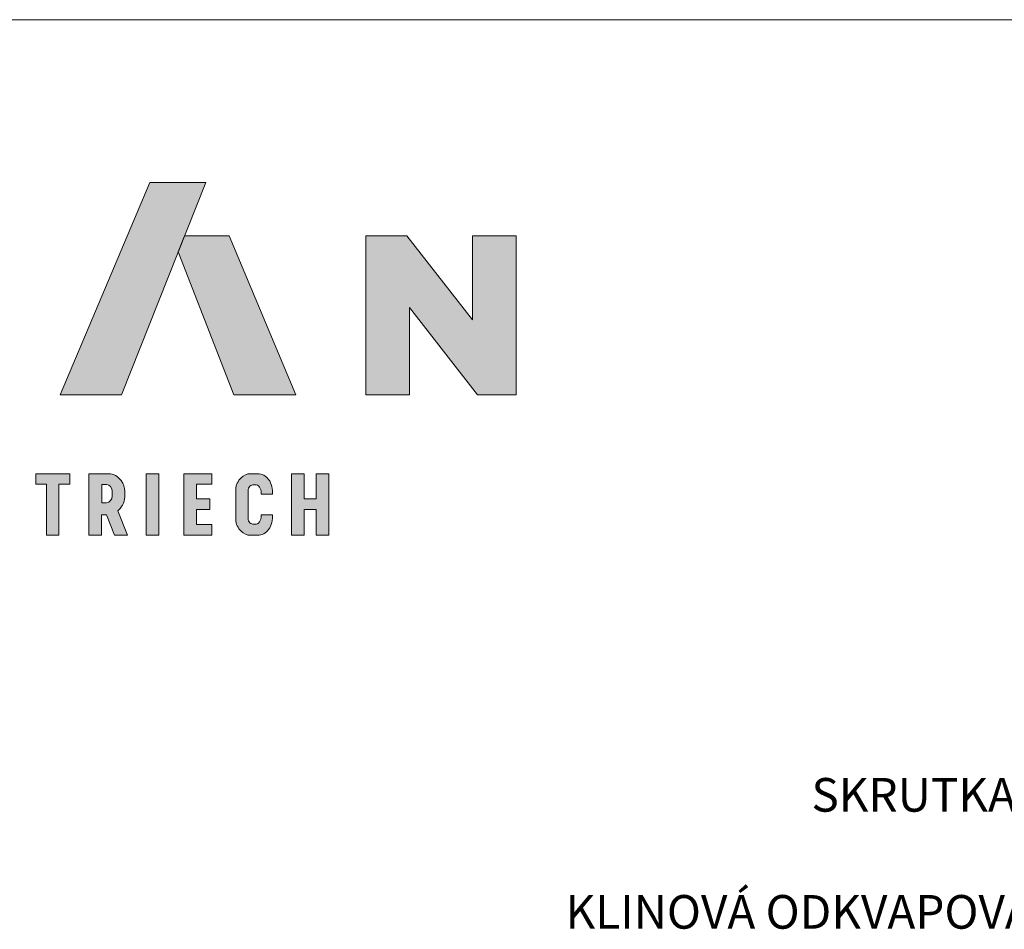
# Paper-space layout 'Elrendezés1' of a CAD drawing. Units: metres. Extents: x 9 to 286, y 8 to 198.
# Drawn here: x 56 to 102, y 155 to 198 of the extents above; entities that cross this region are included whole.
import ezdxf

# ---------------------------------------------------------------- set-up
doc = ezdxf.new("R2010")
doc.units = ezdxf.units.M
doc.header["$LTSCALE"] = 0.05
doc.layers.get('0').update_dxf_attribs({"linetype": 'CONTINUOUS'})
doc.layers.add('Szlovák', color=7, linetype='CONTINUOUS')
doc.styles.add('Román', font='arial.ttf', dxfattribs={"height": 1.6})

# ---------------------------------------------------------------- blocks, each defined once
blk = doc.blocks.new('Terran_szlovák')
at = {"layer": 'Szlovák', "true_color": 0xa03122}
h = blk.add_hatch(color=24, dxfattribs=at)
h.dxf.hatch_style = 2
edge = h.paths.add_edge_path()
edge.add_spline(control_points=[(-14.9655330300382, 5.169596602045096), (-14.9655330300382, 5.169596602045096), (-12.05657893538048, 5.169596602045096), (-12.05657893538048, 5.169596602045096), (-12.05657893538048, 5.169596602045096), (-8.055518859024701, 15.27275943441662), (-8.055518859024701, 15.27275943441662), (-8.055518859024701, 15.27275943441662), (-10.70642481267484, 15.27275943441662), (-10.70642481267484, 15.27275943441662), (-10.70642481267484, 15.27275943441662), (-14.9655330300382, 5.169596602045096), (-14.9655330300382, 5.169596602045096), (-14.9655330300382, 5.169596602045096), (-14.9655330300382, 5.169596602045096), (-14.9655330300382, 5.169596602045096), (-14.9655330300382, 5.169596602045096), (-14.9655330300382, 5.169596602045096), (-14.9655330300382, 5.169596602045096)], knot_values=[0, 0, 0, 0, 1, 1, 1, 2, 2, 2, 3, 3, 3, 4, 4, 4, 5, 5, 5, 6, 6, 6, 6], degree=3, periodic=0)
at = {"layer": 'Szlovák', "linetype": 'Continuous', "lineweight": 5, "true_color": 0xd38928}
h = blk.add_hatch(color=42, dxfattribs=at)
h.dxf.hatch_style = 2
h.paths.add_polyline_path([(-6.943178959956398, 12.73793572749773), (-9.059361131254292, 12.73793572749773), (-9.360527590383988, 11.97745382565948), (-6.712196968158366, 5.169596602045096), (-3.775946782450326, 5.169596602045096)])
at = {"layer": 'Szlovák', "true_color": 0x505353}
h = blk.add_hatch(color=251, dxfattribs=at)
h.dxf.hatch_style = 2
h.paths.add_polyline_path([(-0.4515076000264671, 12.73990656360523), (1.505138487491272, 12.73990656360523), (4.619585093623463, 8.738780792712532), (4.619585093623463, 12.73990656360523), (6.695269682033696, 12.73990656360523), (6.695269682033696, 5.169596602045096), (4.857662095408457, 5.169596602045096), (1.623914210236108, 9.322345364140823), (1.623914210236108, 5.169596602045096), (-0.4515076000264671, 5.169596602045096)])
at = {"layer": 'Szlovák', "linetype": 'Continuous', "lineweight": 9, "true_color": 0xa03122}
for points in [[(-14.51212222368885, 1.430078692293882), (-16.13179267497913, 1.430078692293882), (-16.13179267497913, 0.9295516122060902), (-15.62132766952492, 0.9295516122060902), (-15.62132766952492, -1.492870422961061), (-15.03410128847012, -1.492870422961061), (-15.03410128847012, 0.9295516122060973), (-14.51212222368885, 0.9295516122060973)], [(-10.2878795224655, 1.430078692293882), (-10.88566892228919, 1.430078692293882), (-10.88566892228919, -1.492870422961054), (-10.2878795224655, -1.492870422961054)], [(-7.768399073798299, 1.430078692293882), (-9.099191089178348, 1.430078692293882), (-9.099191089178348, -1.492870422961054), (-7.768399073798299, -1.492870422961054), (-7.768399073798299, -0.9889099175967785), (-8.488054778676371, -0.9889099175967785), (-8.488054778676371, -0.2751965206401792), (-7.859783967639401, -0.2751965206401792), (-7.859783967639401, 0.238677085870286), (-8.488054778676371, 0.238677085870286), (-8.488054778676371, 0.9295516122060831), (-7.768399073798299, 0.9295516122060831)], [(-2.810691735207186, -0.2687651876793637), (-3.092606298249734, -0.2687651876793566), (-3.374520861292282, -0.2687651876793637), (-3.374520861292282, -1.492870422961061), (-3.974339040721595, -1.492870422961054), (-3.974339040721595, 1.430078692293882), (-3.374520861292282, 1.430078692293882), (-3.374520861292282, 0.2409154523843711), (-3.092606298249734, 0.2409154523843711), (-2.810691735207186, 0.2409154523843711), (-2.810691735207186, 1.430078692293882), (-2.21087355577788, 1.430078692293882), (-2.21087355577788, -1.492870422961054), (-2.810691735207186, -1.492870422961061)]]:
    blk.add_hatch(color=24, dxfattribs=at).paths.add_polyline_path(points)
h = blk.add_hatch(color=24, dxfattribs=at)
edge = h.paths.add_edge_path()
edge.add_spline(control_points=[(-11.90482889649812, 0.5874511034510732), (-11.90482889649812, 0.8196442957141131), (-12.05725820779779, 1.146422116701899), (-12.37269800075125, 1.430078692293882), (-12.65921950005513, 1.430078692293882)], knot_values=[0, 0, 0, 0, 0.5431101049410755, 1.213296513242525, 1.213296513242525, 1.213296513242525, 1.213296513242525], degree=3, periodic=0)
edge.add_line((-12.65921950005516, 1.430078692293882), (-13.60162611755515, 1.430078692293882))
edge.add_line((-13.60162611755515, 1.430078692293882), (-13.60162611755515, -1.492870422961054))
edge.add_line((-13.60162611755515, -1.492870422961054), (-13.00191271831099, -1.492870422961054))
edge.add_line((-13.001912718311, -1.492870422961054), (-13.001912718311, -0.5210380996821371))
edge.add_line((-13.001912718311, -0.5210380996821371), (-12.77345075100465, -0.5210380996821371))
edge.add_line((-12.77345075100465, -0.5210380996821371), (-12.38506508582826, -1.492870422961054))
edge.add_line((-12.38506508582826, -1.492870422961054), (-11.76821718604915, -1.492870422961054))
edge.add_line((-11.76821718604915, -1.492870422961054), (-12.23085297723528, -0.3440371798567625))
edge.add_spline(control_points=[(-12.23085297723528, -0.3440371798567696), (-12.12252716050888, -0.2304824880467339), (-11.98249166436989, -0.06657783867351), (-11.90482889649812, 0.1544686174705752), (-11.90482889649812, 0.3245958102432525)], knot_values=[0, 0, 0, 0, 0.3632941455850709, 0.7612291436767793, 0.7612291436767793, 0.7612291436767793, 0.7612291436767793], degree=3, periodic=0)
edge.add_line((-11.90482889649812, 0.3245958102432525), (-11.90482889649812, 0.5874511034510768))
h.paths.add_polyline_path([(-12.77531567792278, 0.912098411886312, -0.4092768733168294), (-12.50135879572866, 0.6025682741884424), (-12.50135879572865, 0.3594628210780471, -0.4092768733166598), (-12.77531567792278, 0.0499326833803551), (-12.99620139633027, 0.0499326833803551), (-12.99620139633027, 0.912098411886312)], flags=16)
h = blk.add_hatch(color=24, dxfattribs=at)
edge = h.paths.add_edge_path()
edge.add_spline(control_points=[(-5.420760534471057, -0.5192428216674401), (-5.420760534471057, -0.641493694273722), (-5.43298675981962, -0.7815762028318312), (-5.548550595385894, -0.9662105559935127), (-5.657466991653052, -0.9662105559935127)], knot_values=[0, 0, 0, 0, 0.2859501762442787, 0.5407104249403291, 0.5407104249403291, 0.5407104249403291, 0.5407104249403291], degree=3, periodic=0)
edge.add_line((-5.657466991653052, -0.9662105559935127), (-5.81151391107658, -0.9662105559935127))
edge.add_spline(control_points=[(-5.81151391107658, -0.9662105559935127), (-5.901010772466608, -0.9662105559935127), (-6.02845084024307, -0.856324930336984), (-6.04070613212236, -0.7212967419388004), (-6.04070613212236, -0.6131436887492187)], knot_values=[0, 0, 0, 0, 0.2093371011772601, 0.462311856789162, 0.462311856789162, 0.462311856789162, 0.462311856789162], degree=3, periodic=0)
edge.add_line((-6.040706132122359, -0.6131436887492187), (-6.040706132122359, -0.0347149042516435))
edge.add_line((-6.040706132122359, -0.0347149042516435), (-6.040706132122359, 0.5437138802459316))
edge.add_spline(control_points=[(-6.040706132122359, 0.5437138802459316), (-6.040706132122359, 0.6518669334355023), (-6.028450840243069, 0.7868951218336963), (-5.90101077246661, 0.8967807474902258), (-5.81151391107658, 0.8967807474902258)], knot_values=[0, 0, 0, 0, 0.2529747556118969, 0.4623118567891602, 0.4623118567891602, 0.4623118567891602, 0.4623118567891602], degree=3, periodic=0)
edge.add_line((-5.81151391107658, 0.8967807474902258), (-5.657466991653052, 0.8967807474902258))
edge.add_spline(control_points=[(-5.657466991653052, 0.8967807474902258), (-5.548550595385894, 0.8967807474902258), (-5.432986759819618, 0.7121463943285499), (-5.420760534471056, 0.5720638857704268), (-5.420760534471056, 0.4498130131641531)], knot_values=[0, 0, 0, 0, 0.254760248696049, 0.54071042494033, 0.54071042494033, 0.54071042494033, 0.54071042494033], degree=3, periodic=0)
edge.add_line((-5.420760534471057, 0.4498130131641532), (-4.879717089213798, 0.4498130131641532))
edge.add_spline(control_points=[(-4.879717089213798, 0.4498130131641532), (-4.879717089213798, 0.7634640237741522), (-4.970106158301325, 1.147590178761604), (-5.332688799894144, 1.430078692293882), (-5.582321957327167, 1.430078692293882)], knot_values=[0, 0, 0, 0, 0.7336435303163511, 1.317546482030066, 1.317546482030066, 1.317546482030066, 1.317546482030066], degree=3, periodic=0)
edge.add_line((-5.582321957327167, 1.430078692293882), (-5.931745965998004, 1.430078692293882))
edge.add_spline(control_points=[(-5.931745965998004, 1.430078692293882), (-6.138353545379223, 1.430078692293882), (-6.417538234407661, 1.225994356005815), (-6.626836330678791, 0.9440855158308264), (-6.626836330678791, 0.6864430672158335)], knot_values=[0, 0, 0, 0, 0.4832642293501922, 1.085901265952262, 1.085901265952262, 1.085901265952262, 1.085901265952262], degree=3, periodic=0)
edge.add_line((-6.626836330678791, 0.6864430672158335), (-6.626836330678791, -0.034714904251647))
edge.add_line((-6.626836330678791, -0.0347149042516435), (-6.626836330678791, -0.755872875719124))
edge.add_spline(control_points=[(-6.626836330678791, -0.7558728757191205), (-6.626836330678791, -1.013515324334125), (-6.417538234407665, -1.295424164509107), (-6.138353545379222, -1.499508500797169), (-5.931745965998004, -1.499508500797169)], knot_values=[0, 0, 0, 0, 0.6026370366020783, 1.085901265952265, 1.085901265952265, 1.085901265952265, 1.085901265952265], degree=3, periodic=0)
edge.add_line((-5.931745965998004, -1.499508500797169), (-5.582321957327167, -1.499508500797169))
edge.add_spline(control_points=[(-5.582321957327167, -1.499508500797169), (-5.332688799894146, -1.499508500797169), (-4.970106158301321, -1.217019987264893), (-4.879717089213798, -0.8328938322774501), (-4.879717089213798, -0.5192428216674402)], knot_values=[0, 0, 0, 0, 0.5839029517137135, 1.317546482030069, 1.317546482030069, 1.317546482030069, 1.317546482030069], degree=3, periodic=0)
edge.add_line((-4.879717089213798, -0.5192428216674401), (-5.420760534471057, -0.5192428216674401))
at = {"layer": 'Szlovák', "linetype": 'Continuous', "lineweight": 0}
blk.add_line((-9.360527590383988, 11.97745382565948), (-9.059361131254256, 12.73793572749773), dxfattribs=at)
at = {"layer": 'Szlovák', "color": 24, "lineweight": 0, "true_color": 0xa03122}
for p, q in [((-7.768399073798299, 1.430078692293882), (-9.099191089178348, 1.430078692293882)), ((-9.099191089178348, 1.430078692293882), (-9.099191089178348, -1.492870422961054)), ((-7.768399073798299, 0.9295516122060831), (-7.768399073798299, 1.430078692293882)), ((-5.582321957327167, 1.430078692293882), (-5.931745965998004, 1.430078692293882)), ((-12.77531567792275, 0.912098411886312), (-12.99620139633027, 0.912098411886312)), ((-12.99620139633027, 0.912098411886312), (-12.99620139633027, 0.0499326833803551)), ((-12.50135879572866, 0.6025682741884424), (-12.50135879572866, 0.3594628210781963)), ((-11.90482889649812, 0.5874511034510732), (-11.90482889649812, 0.3245958102432525)), ((-8.488054778676371, 0.238677085870286), (-8.488054778676371, 0.9295516122060831)), ((-8.488054778676371, 0.9295516122060831), (-7.768399073798299, 0.9295516122060831)), ((-6.626836330678791, 0.6864430672158335), (-6.626836330678791, -0.0347149042516506)), ((-6.040706132122359, -0.0347149042516435), (-6.040706132122359, 0.5437138802459316)), ((-5.81151391107658, 0.8967807474902258), (-5.657466991653052, 0.8967807474902258)), ((-12.99620139633027, 0.0499326833803551), (-12.77531567792278, 0.0499326833803551)), ((-7.859783967639401, 0.238677085870286), (-8.488054778676371, 0.238677085870286)), ((-7.859783967639401, -0.2751965206401792), (-7.859783967639401, 0.238677085870286)), ((-5.420760534471057, 0.4498130131641532), (-4.879717089213798, 0.4498130131641532)), ((-11.76821718604915, -1.492870422961054), (-12.23085297723528, -0.3440371798567696)), ((-8.488054778676371, -0.9889099175967785), (-8.488054778676371, -0.2751965206401792)), ((-8.488054778676371, -0.2751965206401792), (-7.859783967639401, -0.2751965206401792)), ((-6.626836330678791, -0.7558728757191205), (-6.626836330678791, -0.0347149042516435)), ((-6.040706132122359, -0.0347149042516435), (-6.040706132122359, -0.6131436887492187)), ((-3.374520861292282, -1.492870422961061), (-3.374520861292282, -0.2687651876793637)), ((-3.374520861292282, -0.2687651876793637), (-3.092606298249734, -0.2687651876793637)), ((-2.810691735207186, -0.2687651876793637), (-3.092606298249734, -0.2687651876793637)), ((-2.810691735207186, -1.492870422961061), (-2.810691735207186, -0.2687651876793637)), ((-13.001912718311, -1.492870422961054), (-13.001912718311, -0.5210380996821371)), ((-13.001912718311, -0.5210380996821371), (-12.77345075100465, -0.5210380996821371)), ((-12.77345075100465, -0.5210380996821371), (-12.38506508582826, -1.492870422961054)), ((-5.420760534471057, -0.5192428216674401), (-4.879717089213798, -0.5192428216674401)), ((-7.768399073798299, -0.9889099175967785), (-8.488054778676371, -0.9889099175967785)), ((-7.768399073798299, -1.492870422961054), (-7.768399073798299, -0.9889099175967785)), ((-5.81151391107658, -0.9662105559935127), (-5.657466991653052, -0.9662105559935127)), ((-13.60162611755515, -1.492870422961054), (-13.001912718311, -1.492870422961054)), ((-12.38506508582826, -1.492870422961054), (-11.76821718604915, -1.492870422961054)), ((-9.099191089178348, -1.492870422961054), (-7.768399073798299, -1.492870422961054)), ((-5.582321957327167, -1.499508500797169), (-5.931745965998004, -1.499508500797169)), ((-3.974339040721595, -1.492870422961054), (-3.374520861292282, -1.492870422961054)), ((-2.21087355577788, -1.492870422961054), (-2.810691735207186, -1.492870422961054))]:
    blk.add_line(p, q, dxfattribs=at)
at = {"layer": 'Szlovák', "color": 42, "lineweight": 0, "true_color": 0xd38928}
blk.add_lwpolyline([(-3.775946782450326, 5.169596602045096), (-6.712196968158366, 5.169596602045096), (-9.360527590383988, 11.97745382565948), (-9.059361131254292, 12.73793572749773), (-6.943178959956398, 12.73793572749773)], close=True, dxfattribs=at)
at = {"layer": 'Szlovák', "linetype": 'Continuous', "lineweight": 0}
blk.add_lwpolyline([(-9.059361131254256, 12.73793572749773), (-6.943178959956398, 12.73793572749773)], dxfattribs=at)
at = {"layer": 'Szlovák', "color": 251, "lineweight": 0, "true_color": 0x505353}
blk.add_lwpolyline([(-0.4515076000264671, 12.73990656360523), (1.505138487491272, 12.73990656360523), (4.619585093623463, 8.738780792712532), (4.619585093623463, 12.73990656360523), (6.695269682033696, 12.73990656360523), (6.695269682033696, 5.169596602045096), (4.857662095408457, 5.169596602045096), (1.623914210236108, 9.322345364140823), (1.623914210236108, 5.169596602045096), (-0.4515076000264671, 5.169596602045096), (-0.4515076000264671, 12.73990656360523), (-0.4515076000264671, 12.73990656360523)], dxfattribs=at)
at = {"layer": 'Szlovák', "color": 24, "lineweight": 0, "true_color": 0xa03122}
for points in [[(-16.13179267497913, 1.430078692293882), (-16.13179267497913, 0.9295516122060902), (-15.62132766952492, 0.9295516122060902), (-15.62132766952492, -1.492870422961061), (-15.03410128847012, -1.492870422961061), (-15.03410128847012, 0.9295516122060973), (-14.51212222368885, 0.9295516122060973), (-14.51212222368885, 1.430078692293882), (-16.13179267497913, 1.430078692293882)], [(-13.60162611755515, -1.492870422961054), (-13.60162611755515, 1.430078692293882), (-12.65921950005513, 1.430078692293882)], [(-3.974339040721595, -1.492870422961054), (-3.974339040721595, 1.430078692293882), (-3.374520861292282, 1.430078692293882), (-3.374520861292282, 0.2409154523843711), (-3.092606298249734, 0.2409154523843711)], [(-2.21087355577788, -1.492870422961054), (-2.21087355577788, 1.430078692293882), (-2.810691735207186, 1.430078692293882), (-2.810691735207186, 0.2409154523843711), (-3.092606298249734, 0.2409154523843711)]]:
    blk.add_lwpolyline(points, dxfattribs=at)
blk.add_lwpolyline([(-10.88566892228919, 1.430078692293882), (-10.2878795224655, 1.430078692293882), (-10.2878795224655, -1.492870422961054), (-10.88566892228919, -1.492870422961054)], close=True, dxfattribs=at)
for centre, start, end in [((-12.79573771354761, 0.618022372611982), 356.9948849018613, 86.02748690837662), ((-12.79573771354761, 0.3440087226546851), 273.9725130916234, 3.005115098138666)]:
    blk.add_arc(centre, 0.2947842879366845, start, end, dxfattribs=at)
for points, knots in [([(-14.9655330300382, 5.169596602045096), (-14.9655330300382, 5.169596602045096), (-12.05657893538048, 5.169596602045096), (-12.05657893538048, 5.169596602045096), (-12.05657893538048, 5.169596602045096), (-8.055518859024701, 15.27275943441662), (-8.055518859024701, 15.27275943441662), (-8.055518859024701, 15.27275943441662), (-10.70642481267484, 15.27275943441662), (-10.70642481267484, 15.27275943441662), (-10.70642481267484, 15.27275943441662), (-14.9655330300382, 5.169596602045096), (-14.9655330300382, 5.169596602045096), (-14.9655330300382, 5.169596602045096), (-14.9655330300382, 5.169596602045096), (-14.9655330300382, 5.169596602045096), (-14.9655330300382, 5.169596602045096), (-14.9655330300382, 5.169596602045096), (-14.9655330300382, 5.169596602045096)], [0, 0, 0, 0, 1, 1, 1, 2, 2, 2, 3, 3, 3, 4, 4, 4, 5, 5, 5, 6, 6, 6, 6]), ([(-11.90482889649811, 0.5874511034510732), (-11.90482889649811, 0.7684878101670903), (-12.03167999140884, 1.177985122793856), (-12.43582403894553, 1.430078692293882), (-12.65921950005511, 1.430078692293882)], [0, 0, 0, 0, 0.543110120148051, 1.213296503476815, 1.213296503476815, 1.213296503476815, 1.213296503476815]), ([(-6.626836330678784, 0.6864430672158406), (-6.626836330678784, 0.8873220878386209), (-6.445919960974523, 1.248754132354096), (-6.092834036663708, 1.430078692293882), (-5.931745965997997, 1.430078692293882)], [0, 0, 0, 0, 0.6026370618683413, 1.085901273865473, 1.085901273865473, 1.085901273865473, 1.085901273865473]), ([(-5.582321957327152, 1.430078692293882), (-5.387687648137632, 1.430078692293882), (-4.935554605075374, 1.175089586272017), (-4.879717089213784, 0.694360860060936), (-4.879717089213784, 0.4498130131641603)], [0, 0, 0, 0, 0.5839029275685635, 1.31754646825889, 1.31754646825889, 1.31754646825889, 1.31754646825889]), ([(-5.811513911076573, 0.896780747490233), (-5.881292936675848, 0.896780747490233), (-6.040364876483915, 0.7967540255929322), (-6.040706132122345, 0.6280388023101682), (-6.040706132122345, 0.5437138802459387)], [0, 0, 0, 0, 0.2093370767978222, 0.4623118429905107, 0.4623118429905107, 0.4623118429905107, 0.4623118429905107]), ([(-5.420760534471043, 0.4498130131641603), (-5.420760534471043, 0.5451297462457779), (-5.419519695662231, 0.7241445591636279), (-5.572546916877213, 0.896780747490233), (-5.657466991653045, 0.896780747490233)], [0, 0, 0, 0, 0.2859501992448528, 0.5407104235723481, 0.5407104235723481, 0.5407104235723481, 0.5407104235723481]), ([(-12.23085297723527, -0.3440371798567696), (-12.14639336798809, -0.2555007083143206), (-11.9694207389758, -0.0699856168759509), (-11.90482889649811, 0.1919508040642659), (-11.90482889649811, 0.3245958102432525)], [0, 0, 0, 0, 0.3632941207273603, 0.7612291392643201, 0.7612291392643201, 0.7612291392643201, 0.7612291392643201]), ([(-6.626836330678784, -0.7558728757191134), (-6.626836330678784, -0.956751896341898), (-6.445919960974524, -1.318183940857381), (-6.092834036663708, -1.499508500797169), (-5.931745965997997, -1.499508500797169)], [0, 0, 0, 0, 0.6026370618683542, 1.085901273865486, 1.085901273865486, 1.085901273865486, 1.085901273865486]), ([(-5.811513911076573, -0.9662105559935056), (-5.881292936675845, -0.9662105559935056), (-6.040364876483924, -0.8661838340962198), (-6.040706132122345, -0.6974686108134457), (-6.040706132122345, -0.6131436887492115)], [0, 0, 0, 0, 0.2093370767978151, 0.4623118429905176, 0.4623118429905176, 0.4623118429905176, 0.4623118429905176]), ([(-5.420760534471043, -0.519242821667433), (-5.420760534471043, -0.6145595547490553), (-5.41951969566222, -0.7935743676669123), (-5.572546916877216, -0.9662105559935056), (-5.657466991653045, -0.9662105559935056)], [0, 0, 0, 0, 0.2859501992448669, 0.540710423572353, 0.540710423572353, 0.540710423572353, 0.540710423572353]), ([(-5.582321957327152, -1.499508500797169), (-5.387687648137632, -1.499508500797169), (-4.935554605075368, -1.244519394775301), (-4.879717089213784, -0.7637906685642133), (-4.879717089213784, -0.519242821667433)], [0, 0, 0, 0, 0.5839029275685635, 1.317546468258904, 1.317546468258904, 1.317546468258904, 1.317546468258904])]:
    blk.add_open_spline(points, degree=3, knots=knots, dxfattribs=at)
blk = doc.blocks.new('A$C4D0163C7')
at = {"layer": 'Szlovák', "linetype": 'Continuous', "lineweight": 9}
blk.add_blockref('Terran_szlovák', (63.68078362295861, -23.00506820718033), dxfattribs=at)

psp = doc.layouts.new('Elrendezés1')

# ---------------------------------------------------------------- linework, layer by layer
at = {"linetype": 'Continuous', "lineweight": 18}
psp.add_line((8.768408954002354, 198.1331940842583), (285.7684089540023, 198.1331940842583), dxfattribs=at)

# ---------------------------------------------------------------- block references
at = {"linetype": 'Continuous', "lineweight": 9}
psp.add_blockref('A$C4D0163C7', (8.768408954002325, 198.1331940842583), dxfattribs=at)

# ---------------------------------------------------------------- texts
at = {"layer": 'Szlovák', "linetype": 'Continuous', "lineweight": 15, "char_height": 1.6, "attachment_point": 1, "style": 'Román'}
for s, insert, width in [('SKRUTKA Z NEHRDZAVAJÚCEJ OCELE', (93.17633569208964, 162.0945041746495), 43.60573365153763), ('\\pxqc;KLINOVÁ ODKVAPOVÁ LATA', (77.81002037578375, 156.5324324698144), 35.20623896267537)]:
    psp.add_mtext(s, dxfattribs=dict(at, insert=insert, width=width))

doc.saveas('drawing.dxf')
